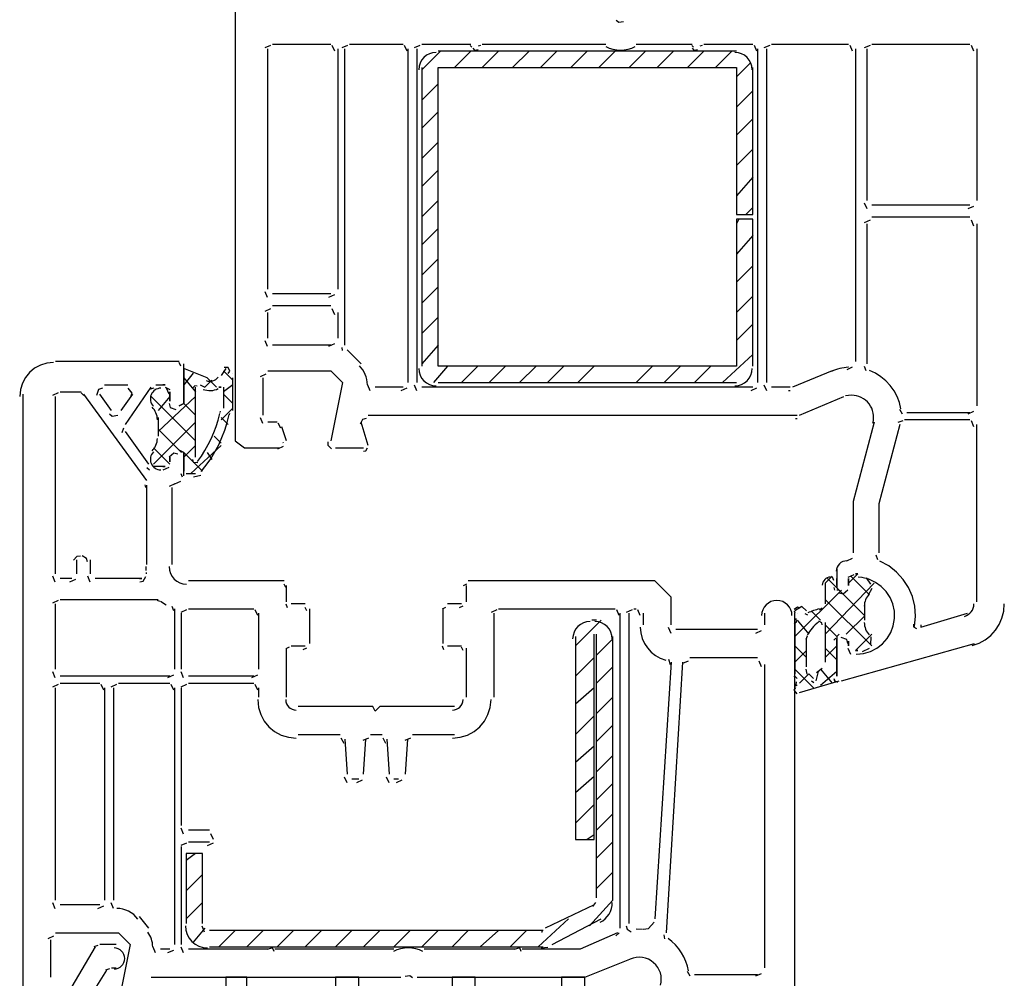
# Model space of a CAD drawing. Units: metres. Extents: x -18.25 to -16.15, y -32.5 to -29.53.
# Drawn here: x -17.76 to -17.68, y -31.45 to -31.36 of the extents above; entities that cross this region are included whole.
import ezdxf

# ---------------------------------------------------------------- set-up
doc = ezdxf.new("R2010")
doc.units = ezdxf.units.M
doc.layers.add('2_1_Okno_nadpraží', color=7, linetype='Continuous', lineweight=25)

msp = doc.modelspace()

# ---------------------------------------------------------------- linework, layer by layer
at = {"layer": '2_1_Okno_nadpraží', "color": 212, "linetype": 'Continuous', "lineweight": 25, "true_color": 0xc600c6}
for p, q in [((-17.742018, -31.364523), (-17.742547, -31.36476)), ((-17.742274, -31.386648), (-17.742274, -31.364847)), ((-17.741851, -31.364423), (-17.736559, -31.364423)), ((-17.736197, -31.365052), (-17.736434, -31.364523)), ((-17.735924, -31.364847), (-17.735924, -31.386648)), ((-17.735033, -31.364523), (-17.735562, -31.36476)), ((-17.735289, -31.391727), (-17.735289, -31.364847)), ((-17.734866, -31.364423), (-17.729998, -31.364423)), ((-17.729635, -31.365052), (-17.729872, -31.364523)), ((-17.729575, -31.364847), (-17.729575, -31.395114)), ((-17.728471, -31.364523), (-17.729, -31.36476)), ((-17.728728, -31.395114), (-17.728728, -31.364847)), ((-17.728305, -31.364423), (-17.72386, -31.364423)), ((-17.723751, -31.364682), (-17.723913, -31.364523)), ((-17.722968, -31.364523), (-17.723186, -31.364584)), ((-17.722802, -31.364423), (-17.711584, -31.364423)), ((-17.708832, -31.364423), (-17.703752, -31.364423)), ((-17.703643, -31.364682), (-17.703804, -31.364523)), ((-17.70286, -31.364523), (-17.703078, -31.364584)), ((-17.702694, -31.364423), (-17.698249, -31.364423)), ((-17.697885, -31.365052), (-17.698122, -31.364523)), ((-17.697826, -31.364847), (-17.697826, -31.395114)), ((-17.696721, -31.364523), (-17.69725, -31.36476)), ((-17.696979, -31.395114), (-17.696979, -31.364847)), ((-17.696556, -31.364423), (-17.689571, -31.364423)), ((-17.689207, -31.365052), (-17.689444, -31.364523)), ((-17.688936, -31.364847), (-17.688936, -31.393209)), ((-17.68762, -31.364523), (-17.688149, -31.36476)), ((-17.687878, -31.378605), (-17.687878, -31.364847)), ((-17.687455, -31.364423), (-17.678565, -31.364423)), ((-17.6782, -31.365052), (-17.678437, -31.364523)), ((-17.67793, -31.364847), (-17.67793, -31.378605)), ((-17.726611, -31.365058), (-17.728305, -31.366752)), ((-17.699731, -31.365058), (-17.726823, -31.365058)), ((-17.72386, -31.365058), (-17.725341, -31.36654)), ((-17.72132, -31.365058), (-17.722802, -31.36654)), ((-17.718568, -31.365058), (-17.72005, -31.36654)), ((-17.716028, -31.365058), (-17.71751, -31.36654)), ((-17.713277, -31.365058), (-17.714759, -31.36654)), ((-17.710737, -31.365058), (-17.712219, -31.36654)), ((-17.707985, -31.365058), (-17.709467, -31.36654)), ((-17.705446, -31.365058), (-17.706927, -31.36654)), ((-17.702694, -31.365058), (-17.704176, -31.36654)), ((-17.700154, -31.365058), (-17.701636, -31.36654)), ((-17.728305, -31.36654), (-17.728305, -31.393632)), ((-17.698461, -31.366117), (-17.699731, -31.367387)), ((-17.698249, -31.379874), (-17.698249, -31.36654)), ((-17.726823, -31.368022), (-17.728305, -31.369503)), ((-17.698249, -31.368657), (-17.699731, -31.370138)), ((-17.726823, -31.370562), (-17.728305, -31.372043)), ((-17.698249, -31.371196), (-17.699731, -31.372678)), ((-17.726823, -31.373313), (-17.728305, -31.374795)), ((-17.698249, -31.373948), (-17.699731, -31.37543)), ((-17.726823, -31.375853), (-17.728305, -31.377335)), ((-17.698249, -31.376488), (-17.699731, -31.378181)), ((-17.726823, -31.378605), (-17.728305, -31.380086)), ((-17.698249, -31.37924), (-17.698884, -31.379874)), ((-17.688149, -31.378811), (-17.687912, -31.37934)), ((-17.678565, -31.379028), (-17.687455, -31.379028)), ((-17.678729, -31.37934), (-17.6782, -31.379103)), ((-17.687455, -31.380086), (-17.678565, -31.380086)), ((-17.699519, -31.380298), (-17.699731, -31.380721)), ((-17.68762, -31.380398), (-17.688149, -31.380635)), ((-17.687878, -31.393421), (-17.687878, -31.380721)), ((-17.6782, -31.380927), (-17.678437, -31.380398)), ((-17.67793, -31.380721), (-17.67793, -31.39723)), ((-17.726823, -31.381144), (-17.728305, -31.382626)), ((-17.698249, -31.381779), (-17.699731, -31.383473)), ((-17.726823, -31.383896), (-17.728305, -31.385378)), ((-17.698249, -31.384531), (-17.699731, -31.386013)), ((-17.726823, -31.386436), (-17.728305, -31.387918)), ((-17.742547, -31.386854), (-17.74231, -31.387383)), ((-17.736559, -31.387071), (-17.741851, -31.387071)), ((-17.736726, -31.387383), (-17.736197, -31.387146)), ((-17.698249, -31.387283), (-17.699731, -31.388764)), ((-17.741851, -31.388129), (-17.736559, -31.388129)), ((-17.742018, -31.388441), (-17.742547, -31.388678)), ((-17.742274, -31.391092), (-17.742274, -31.388764)), ((-17.736197, -31.388971), (-17.736434, -31.388441)), ((-17.735924, -31.388764), (-17.735924, -31.391092)), ((-17.726823, -31.389187), (-17.728305, -31.390669)), ((-17.698249, -31.389822), (-17.699731, -31.391304)), ((-17.742547, -31.391299), (-17.74231, -31.391828)), ((-17.736559, -31.391727), (-17.741851, -31.391727)), ((-17.736726, -31.391828), (-17.736197, -31.391591)), ((-17.726823, -31.391727), (-17.728305, -31.393421)), ((-17.735562, -31.391934), (-17.735506, -31.392209)), ((-17.733808, -31.393421), (-17.735078, -31.392151)), ((-17.698249, -31.392574), (-17.701001, -31.395114)), ((-17.750317, -31.393209), (-17.761535, -31.393209)), ((-17.750167, -31.393627), (-17.750309, -31.39331)), ((-17.749047, -31.394267), (-17.749894, -31.395326)), ((-17.746084, -31.393844), (-17.746507, -31.394479)), ((-17.746296, -31.394056), (-17.745449, -31.394902)), ((-17.745449, -31.394267), (-17.745449, -31.394267)), ((-17.742441, -31.394368), (-17.74297, -31.394605)), ((-17.725976, -31.393632), (-17.727246, -31.395114)), ((-17.723225, -31.393632), (-17.724706, -31.395114)), ((-17.720685, -31.393632), (-17.722167, -31.395114)), ((-17.717933, -31.393632), (-17.719415, -31.395114)), ((-17.715394, -31.393632), (-17.716875, -31.395114)), ((-17.712642, -31.393632), (-17.714124, -31.395114)), ((-17.70735, -31.393632), (-17.708832, -31.395114)), ((-17.704811, -31.393632), (-17.706292, -31.395114)), ((-17.702059, -31.393632), (-17.703541, -31.395114)), ((-17.691053, -31.394056), (-17.694651, -31.395537)), ((-17.689704, -31.393944), (-17.689207, -31.393696)), ((-17.688149, -31.393627), (-17.688014, -31.394042)), ((-17.75709, -31.395326), (-17.754974, -31.395326)), ((-17.752434, -31.395326), (-17.751587, -31.395326)), ((-17.751587, -31.395326), (-17.751799, -31.395326)), ((-17.749894, -31.394691), (-17.748836, -31.395961)), ((-17.748412, -31.395326), (-17.747989, -31.395537)), ((-17.747354, -31.394902), (-17.747989, -31.395537)), ((-17.747777, -31.394691), (-17.746931, -31.395537)), ((-17.745449, -31.395326), (-17.746296, -31.395961)), ((-17.745661, -31.394691), (-17.745661, -31.394691)), ((-17.745449, -31.397654), (-17.745449, -31.394691)), ((-17.742697, -31.398077), (-17.742697, -31.394691)), ((-17.733234, -31.395321), (-17.732997, -31.39585)), ((-17.729, -31.395321), (-17.728764, -31.39585)), ((-17.726823, -31.395114), (-17.699731, -31.395114)), ((-17.69725, -31.395321), (-17.697013, -31.39585)), ((-17.76128, -31.396062), (-17.761809, -31.396298)), ((-17.761112, -31.395961), (-17.759207, -31.395961)), ((-17.758941, -31.396287), (-17.759202, -31.396062)), ((-17.758995, -31.396172), (-17.75328, -31.404004)), ((-17.756455, -31.397654), (-17.757514, -31.396172)), ((-17.75455, -31.396172), (-17.755609, -31.397654)), ((-17.755185, -31.398924), (-17.752857, -31.395537)), ((-17.752601, -31.395638), (-17.752936, -31.395722)), ((-17.751587, -31.395537), (-17.751164, -31.395749)), ((-17.751225, -31.396167), (-17.751462, -31.395638)), ((-17.751225, -31.396167), (-17.751462, -31.395638)), ((-17.751164, -31.395961), (-17.751164, -31.396807)), ((-17.751164, -31.396807), (-17.751164, -31.395961)), ((-17.748836, -31.401887), (-17.748836, -31.395537)), ((-17.746507, -31.395537), (-17.746507, -31.395537)), ((-17.746296, -31.395537), (-17.746296, -31.397442)), ((-17.746296, -31.396172), (-17.745449, -31.397019)), ((-17.729998, -31.395537), (-17.732538, -31.395537)), ((-17.730165, -31.39585), (-17.729635, -31.395613)), ((-17.698249, -31.395537), (-17.728305, -31.395537)), ((-17.698415, -31.39585), (-17.697885, -31.395613)), ((-17.694863, -31.395537), (-17.696556, -31.395537)), ((-17.695028, -31.39585), (-17.694883, -31.395835)), ((-17.689313, -31.396273), (-17.689863, -31.39633)), ((-17.761535, -31.41247), (-17.761535, -31.396384)), ((-17.752857, -31.396384), (-17.748836, -31.400405)), ((-17.751164, -31.396384), (-17.752222, -31.397654)), ((-17.748836, -31.396384), (-17.752222, -31.399559)), ((-17.749894, -31.397019), (-17.748836, -31.398077)), ((-17.694016, -31.398077), (-17.689994, -31.396384)), ((-17.746591, -31.397856), (-17.746569, -31.397719)), ((-17.745449, -31.397442), (-17.746507, -31.3985)), ((-17.745743, -31.39806), (-17.745722, -31.397927)), ((-17.733173, -31.398077), (-17.694228, -31.398077)), ((-17.684966, -31.397527), (-17.684702, -31.397967)), ((-17.678565, -31.397865), (-17.68428, -31.397865)), ((-17.678729, -31.397967), (-17.6782, -31.39773)), ((-17.748836, -31.398712), (-17.752645, -31.402522)), ((-17.752222, -31.398289), (-17.752222, -31.399982)), ((-17.746507, -31.398289), (-17.745872, -31.398924)), ((-17.74297, -31.398284), (-17.742733, -31.398813)), ((-17.741427, -31.398712), (-17.742274, -31.398712)), ((-17.741073, -31.39925), (-17.741338, -31.398813)), ((-17.733173, -31.400829), (-17.733808, -31.398712)), ((-17.694393, -31.39839), (-17.694248, -31.398375)), ((-17.684656, -31.398601), (-17.685105, -31.398762)), ((-17.678565, -31.3985), (-17.684491, -31.3985)), ((-17.6782, -31.399131), (-17.678437, -31.398601)), ((-17.67793, -31.41501), (-17.67793, -31.398924)), ((-17.755363, -31.39925), (-17.755491, -31.399675)), ((-17.753069, -31.402522), (-17.755185, -31.399559)), ((-17.752222, -31.399347), (-17.750105, -31.401464)), ((-17.740581, -31.400405), (-17.741004, -31.399135)), ((-17.747142, -31.399982), (-17.746507, -31.400617)), ((-17.740854, -31.400612), (-17.740856, -31.400551)), ((-17.752645, -31.40104), (-17.751164, -31.402522)), ((-17.748836, -31.400829), (-17.749894, -31.401887)), ((-17.749894, -31.401464), (-17.748201, -31.403157)), ((-17.746507, -31.400829), (-17.749259, -31.403369)), ((-17.747777, -31.401464), (-17.747354, -31.402099)), ((-17.741348, -31.40114), (-17.740854, -31.400891)), ((-17.736136, -31.40104), (-17.733596, -31.40104)), ((-17.751164, -31.401887), (-17.751164, -31.40231)), ((-17.751164, -31.40231), (-17.751164, -31.401887)), ((-17.753246, -31.402821), (-17.752986, -31.403046)), ((-17.751587, -31.402734), (-17.752645, -31.402734)), ((-17.751799, -31.402734), (-17.751587, -31.402734)), ((-17.751755, -31.403046), (-17.751225, -31.40281)), ((-17.751755, -31.403046), (-17.751225, -31.40281)), ((-17.750167, -31.403364), (-17.750025, -31.403682)), ((-17.749682, -31.403369), (-17.748836, -31.403369)), ((-17.750696, -31.404316), (-17.751225, -31.404553)), ((-17.750696, -31.404316), (-17.750167, -31.40408)), ((-17.749003, -31.403682), (-17.748331, -31.403529)), ((-17.753342, -31.404634), (-17.753375, -31.404419)), ((-17.75328, -31.404427), (-17.75328, -31.411623)), ((-17.750952, -31.411623), (-17.750952, -31.404639)), ((-17.75963, -31.4112), (-17.75963, -31.41247)), ((-17.75836, -31.41247), (-17.75836, -31.4112)), ((-17.689736, -31.411301), (-17.689207, -31.411065)), ((-17.68709, -31.410772), (-17.686965, -31.411174)), ((-17.753342, -31.411831), (-17.75333, -31.412188)), ((-17.753305, -31.412366), (-17.753289, -31.412473)), ((-17.761809, -31.412677), (-17.761572, -31.413206)), ((-17.760053, -31.412893), (-17.761112, -31.412893)), ((-17.760221, -31.413206), (-17.759692, -31.41297)), ((-17.758634, -31.412677), (-17.758397, -31.413206)), ((-17.753704, -31.412893), (-17.757937, -31.412893)), ((-17.753915, -31.412893), (-17.753915, -31.412893)), ((-17.740793, -31.413105), (-17.749471, -31.413105)), ((-17.691053, -31.412682), (-17.691688, -31.413317)), ((-17.691476, -31.412893), (-17.690629, -31.41374)), ((-17.691053, -31.412682), (-17.691053, -31.412682)), ((-17.6909, -31.413101), (-17.691042, -31.412783)), ((-17.690629, -31.413528), (-17.690629, -31.412893)), ((-17.689101, -31.412572), (-17.68963, -31.412809)), ((-17.689101, -31.412572), (-17.68963, -31.412809)), ((-17.688725, -31.41247), (-17.689571, -31.413317)), ((-17.689571, -31.413528), (-17.689571, -31.412893)), ((-17.689571, -31.412893), (-17.689571, -31.413528)), ((-17.68936, -31.412682), (-17.687666, -31.414375)), ((-17.688936, -31.41247), (-17.688725, -31.41247)), ((-17.688725, -31.41247), (-17.688936, -31.41247)), ((-17.688379, -31.412821), (-17.688719, -31.412783)), ((-17.688331, -31.412828), (-17.688702, -31.412783)), ((-17.687562, -31.413435), (-17.687964, -31.412852)), ((-17.740642, -31.413736), (-17.740784, -31.413418)), ((-17.740581, -31.41501), (-17.740581, -31.413528)), ((-17.724238, -31.413418), (-17.724555, -31.41356)), ((-17.724283, -31.413528), (-17.724283, -31.41501)), ((-17.690206, -31.413952), (-17.694439, -31.418185)), ((-17.687243, -31.413317), (-17.691688, -31.417973)), ((-17.691688, -31.413317), (-17.691688, -31.415221)), ((-17.6909, -31.413736), (-17.69084, -31.413954)), ((-17.690418, -31.413952), (-17.690629, -31.413952)), ((-17.690418, -31.413952), (-17.68809, -31.41628)), ((-17.68778, -31.414397), (-17.68745, -31.413771)), ((-17.76128, -31.4149), (-17.761809, -31.415137)), ((-17.761112, -31.414798), (-17.752222, -31.414798)), ((-17.752072, -31.415006), (-17.752275, -31.4149)), ((-17.751987, -31.414963), (-17.751482, -31.415298)), ((-17.691688, -31.414798), (-17.687455, -31.419031)), ((-17.761535, -31.421148), (-17.761535, -31.415221)), ((-17.750802, -31.415852), (-17.750927, -31.415451)), ((-17.75074, -31.415645), (-17.75074, -31.421148)), ((-17.749638, -31.415746), (-17.750167, -31.415983)), ((-17.749471, -31.415645), (-17.743544, -31.415645)), ((-17.743182, -31.416276), (-17.743419, -31.415746)), ((-17.740642, -31.415217), (-17.7405, -31.415535)), ((-17.738888, -31.415221), (-17.740158, -31.415221)), ((-17.738737, -31.415852), (-17.738879, -31.415535)), ((-17.738464, -31.41882), (-17.738464, -31.415645)), ((-17.726143, -31.415535), (-17.72646, -31.415677)), ((-17.7264, -31.415645), (-17.7264, -31.41882)), ((-17.724706, -31.415221), (-17.725976, -31.415221)), ((-17.724873, -31.415535), (-17.724555, -31.415393)), ((-17.721486, -31.415746), (-17.722015, -31.415983)), ((-17.72132, -31.415645), (-17.710737, -31.415645)), ((-17.710374, -31.416276), (-17.710611, -31.415746)), ((-17.70921, -31.415746), (-17.709739, -31.415983)), ((-17.709044, -31.415645), (-17.708832, -31.415645)), ((-17.708469, -31.416276), (-17.708706, -31.415746)), ((-17.694499, -31.415852), (-17.694457, -31.416035)), ((-17.693804, -31.415433), (-17.694439, -31.415856)), ((-17.693381, -31.415856), (-17.693804, -31.415433)), ((-17.692958, -31.415856), (-17.692111, -31.416703)), ((-17.692205, -31.415738), (-17.691959, -31.415577)), ((-17.68809, -31.416703), (-17.68809, -31.415221)), ((-17.750105, -31.421148), (-17.750105, -31.416068)), ((-17.743121, -31.416068), (-17.743121, -31.421148)), ((-17.721743, -31.423688), (-17.721743, -31.416068)), ((-17.712007, -31.416703), (-17.714335, -31.419031)), ((-17.71243, -31.416703), (-17.712854, -31.416703)), ((-17.710314, -31.416068), (-17.710314, -31.444642)), ((-17.709467, -31.444219), (-17.709467, -31.416068)), ((-17.708197, -31.416068), (-17.708197, -31.417126)), ((-17.697191, -31.416068), (-17.697191, -31.417126)), ((-17.694439, -31.466019), (-17.694439, -31.416068)), ((-17.694228, -31.416068), (-17.694228, -31.416068)), ((-17.694228, -31.416703), (-17.693169, -31.417973)), ((-17.693539, -31.416096), (-17.693313, -31.416192)), ((-17.68809, -31.41628), (-17.689783, -31.417973)), ((-17.68301, -31.417338), (-17.678777, -31.416068)), ((-17.705929, -31.417334), (-17.705692, -31.417863)), ((-17.697826, -31.41755), (-17.705234, -31.41755)), ((-17.697991, -31.417863), (-17.697462, -31.417626)), ((-17.69434, -31.416848), (-17.694499, -31.417009)), ((-17.694439, -31.416915), (-17.694439, -31.421571)), ((-17.691688, -31.416915), (-17.691688, -31.420513)), ((-17.691688, -31.417126), (-17.690629, -31.418185)), ((-17.710949, -31.418396), (-17.71243, -31.419878)), ((-17.710949, -31.442102), (-17.710949, -31.418185)), ((-17.693319, -31.418139), (-17.69344, -31.418441)), ((-17.693381, -31.420936), (-17.693381, -31.418396)), ((-17.693381, -31.418396), (-17.693381, -31.418396)), ((-17.693381, -31.418608), (-17.693381, -31.418608)), ((-17.693381, -31.418608), (-17.693381, -31.418608)), ((-17.690741, -31.418329), (-17.6909, -31.418491)), ((-17.690629, -31.418185), (-17.690418, -31.417973)), ((-17.690629, -31.421783), (-17.690629, -31.418396)), ((-17.689571, -31.419031), (-17.689571, -31.418608)), ((-17.689571, -31.418608), (-17.689571, -31.419031)), ((-17.687455, -31.417973), (-17.688936, -31.419455)), ((-17.687562, -31.418905), (-17.687534, -31.418198)), ((-17.740325, -31.419133), (-17.740642, -31.419275)), ((-17.740581, -31.423688), (-17.740581, -31.419243)), ((-17.740158, -31.419031), (-17.738888, -31.419031)), ((-17.739055, -31.419345), (-17.738737, -31.419203)), ((-17.72646, -31.419027), (-17.726318, -31.419345)), ((-17.725976, -31.419031), (-17.724706, -31.419031)), ((-17.724555, -31.419451), (-17.724698, -31.419133)), ((-17.724283, -31.419243), (-17.724283, -31.423688)), ((-17.694439, -31.419031), (-17.693381, -31.42009)), ((-17.693381, -31.419455), (-17.694439, -31.420513)), ((-17.690629, -31.419031), (-17.691688, -31.42009)), ((-17.691688, -31.419243), (-17.690629, -31.420301)), ((-17.690206, -31.422206), (-17.678142, -31.41882)), ((-17.68963, -31.419239), (-17.689393, -31.419768)), ((-17.68963, -31.419239), (-17.689393, -31.419768)), ((-17.688725, -31.419455), (-17.688936, -31.419455)), ((-17.688936, -31.419455), (-17.688725, -31.419455)), ((-17.688314, -31.419544), (-17.687674, -31.419241)), ((-17.712642, -31.42009), (-17.714335, -31.421783)), ((-17.705718, -31.420754), (-17.705868, -31.420272)), ((-17.70413, -31.420403), (-17.70464, -31.42062)), ((-17.703964, -31.42009), (-17.697826, -31.42009)), ((-17.697462, -31.420932), (-17.697699, -31.420403)), ((-17.688889, -31.419768), (-17.688515, -31.419753)), ((-17.710949, -31.420936), (-17.71243, -31.422418)), ((-17.705657, -31.420513), (-17.707139, -31.443795)), ((-17.706081, -31.445065), (-17.704599, -31.420513)), ((-17.697191, -31.420725), (-17.697191, -31.44824)), ((-17.694439, -31.421148), (-17.692746, -31.422841)), ((-17.69344, -31.421144), (-17.693361, -31.421585)), ((-17.69249, -31.421431), (-17.691959, -31.421049)), ((-17.692111, -31.421148), (-17.691053, -31.422418)), ((-17.761809, -31.421356), (-17.761572, -31.421885)), ((-17.751164, -31.421783), (-17.761112, -31.421783)), ((-17.751331, -31.421885), (-17.750802, -31.421648)), ((-17.750167, -31.421356), (-17.74993, -31.421885)), ((-17.743544, -31.421783), (-17.749471, -31.421783)), ((-17.743711, -31.421885), (-17.743182, -31.421648)), ((-17.694499, -31.421779), (-17.694472, -31.421926)), ((-17.694439, -31.421783), (-17.694228, -31.421995)), ((-17.693169, -31.421571), (-17.694016, -31.422418)), ((-17.692746, -31.421995), (-17.693169, -31.421571)), ((-17.692943, -31.422195), (-17.692731, -31.422331)), ((-17.692323, -31.42136), (-17.692534, -31.422206)), ((-17.690629, -31.42136), (-17.692111, -31.422629)), ((-17.6909, -31.421988), (-17.690802, -31.422264)), ((-17.76128, -31.42252), (-17.761809, -31.422757)), ((-17.761535, -31.442102), (-17.761535, -31.422841)), ((-17.761112, -31.422418), (-17.757514, -31.422418)), ((-17.757152, -31.423049), (-17.757389, -31.42252)), ((-17.75709, -31.422841), (-17.75709, -31.442102)), ((-17.755988, -31.42252), (-17.756517, -31.422757)), ((-17.756244, -31.442102), (-17.756244, -31.422841)), ((-17.75582, -31.422418), (-17.751164, -31.422418)), ((-17.750802, -31.423049), (-17.751039, -31.42252)), ((-17.75074, -31.422841), (-17.75074, -31.446124)), ((-17.749638, -31.42252), (-17.750167, -31.422757)), ((-17.750105, -31.435329), (-17.750105, -31.422841)), ((-17.749471, -31.422418), (-17.743544, -31.422418)), ((-17.743182, -31.423049), (-17.743419, -31.42252)), ((-17.743121, -31.422841), (-17.743121, -31.423688)), ((-17.712642, -31.422841), (-17.714335, -31.424323)), ((-17.694228, -31.422629), (-17.694439, -31.422629)), ((-17.694016, -31.423264), (-17.690418, -31.422206)), ((-17.710949, -31.423688), (-17.71243, -31.425169)), ((-17.712642, -31.425381), (-17.714335, -31.427074)), ((-17.710949, -31.426228), (-17.71243, -31.427709)), ((-17.739523, -31.427074), (-17.735713, -31.427074)), ((-17.735351, -31.42789), (-17.735598, -31.427388)), ((-17.735289, -31.427498), (-17.735078, -31.430673)), ((-17.733128, -31.427388), (-17.733642, -31.427609)), ((-17.733596, -31.430673), (-17.733384, -31.427498)), ((-17.732961, -31.427074), (-17.731903, -31.427074)), ((-17.731541, -31.42789), (-17.731788, -31.427388)), ((-17.73148, -31.427498), (-17.731268, -31.430673)), ((-17.729318, -31.427388), (-17.729832, -31.427609)), ((-17.729786, -31.430673), (-17.729575, -31.427498)), ((-17.729151, -31.427074), (-17.725341, -31.427074)), ((-17.712642, -31.428133), (-17.714335, -31.429614)), ((-17.710949, -31.428979), (-17.71243, -31.430461)), ((-17.73535, -31.430908), (-17.735103, -31.43141)), ((-17.734654, -31.431096), (-17.734019, -31.431096)), ((-17.73154, -31.430908), (-17.731293, -31.43141)), ((-17.730845, -31.431096), (-17.730421, -31.431096)), ((-17.712642, -31.430884), (-17.714335, -31.432366)), ((-17.734186, -31.43141), (-17.733672, -31.43119)), ((-17.730588, -31.43141), (-17.730074, -31.43119)), ((-17.710949, -31.431519), (-17.71243, -31.433001)), ((-17.712642, -31.433424), (-17.714335, -31.435117)), ((-17.710949, -31.434271), (-17.71243, -31.435752)), ((-17.750167, -31.435537), (-17.74993, -31.436066)), ((-17.747566, -31.435752), (-17.749471, -31.435752)), ((-17.747204, -31.436596), (-17.747441, -31.436066)), ((-17.712642, -31.436176), (-17.713277, -31.436599)), ((-17.749638, -31.436913), (-17.750167, -31.43715)), ((-17.750105, -31.446124), (-17.750105, -31.437234)), ((-17.749471, -31.436811), (-17.747566, -31.436811)), ((-17.747733, -31.437125), (-17.747204, -31.436888)), ((-17.710949, -31.436811), (-17.71243, -31.438292)), ((-17.748836, -31.437869), (-17.749682, -31.438504)), ((-17.748201, -31.439774), (-17.749682, -31.441255)), ((-17.710949, -31.439562), (-17.71243, -31.441044)), ((-17.761809, -31.442311), (-17.761572, -31.44284)), ((-17.757514, -31.442525), (-17.761112, -31.442525)), ((-17.757681, -31.44284), (-17.757152, -31.442603)), ((-17.756517, -31.442311), (-17.756283, -31.442837)), ((-17.748201, -31.442314), (-17.749682, -31.443795)), ((-17.712642, -31.442525), (-17.717087, -31.444642)), ((-17.710949, -31.442102), (-17.713065, -31.44443)), ((-17.712769, -31.442678), (-17.71249, -31.442324)), ((-17.753069, -31.444642), (-17.753915, -31.443584)), ((-17.748262, -31.444428), (-17.748025, -31.444957)), ((-17.71497, -31.443795), (-17.717722, -31.446335)), ((-17.716452, -31.446124), (-17.712007, -31.443795)), ((-17.761703, -31.44538), (-17.762232, -31.445617)), ((-17.747989, -31.444642), (-17.749047, -31.445912)), ((-17.717298, -31.444854), (-17.747566, -31.444854)), ((-17.745237, -31.444854), (-17.746719, -31.446335)), ((-17.742697, -31.444854), (-17.744179, -31.446335)), ((-17.739946, -31.444854), (-17.741427, -31.446335)), ((-17.737406, -31.444854), (-17.738888, -31.446335)), ((-17.734654, -31.444854), (-17.736136, -31.446335)), ((-17.732115, -31.444854), (-17.733596, -31.446335)), ((-17.729363, -31.444854), (-17.730845, -31.446335)), ((-17.726823, -31.444854), (-17.728305, -31.446335)), ((-17.724072, -31.444854), (-17.725553, -31.446335)), ((-17.72132, -31.444854), (-17.723013, -31.446335)), ((-17.71878, -31.444854), (-17.720262, -31.446335)), ((-17.717465, -31.444957), (-17.717301, -31.444938)), ((-17.710691, -31.445336), (-17.710374, -31.445061)), ((-17.708273, -31.444755), (-17.708839, -31.444744)), ((-17.706351, -31.445241), (-17.706278, -31.445601)), ((-17.761958, -31.449087), (-17.761958, -31.4457)), ((-17.757681, -31.446227), (-17.758045, -31.446327)), ((-17.756032, -31.446124), (-17.757514, -31.446124)), ((-17.752707, -31.446332), (-17.75247, -31.446862)), ((-17.751164, -31.446547), (-17.75201, -31.446547)), ((-17.751331, -31.446862), (-17.750802, -31.446625)), ((-17.750167, -31.446332), (-17.74993, -31.446862)), ((-17.742274, -31.446547), (-17.749471, -31.446547)), ((-17.747566, -31.446335), (-17.717298, -31.446335)), ((-17.730845, -31.446547), (-17.741639, -31.446547)), ((-17.719838, -31.446547), (-17.728093, -31.446547)), ((-17.717465, -31.446438), (-17.716845, -31.446366)), ((-17.757937, -31.450145), (-17.756879, -31.448452)), ((-17.756623, -31.448343), (-17.756987, -31.448444)), ((-17.756455, -31.44824), (-17.756032, -31.44824)), ((-17.704228, -31.448539), (-17.703964, -31.448978)), ((-17.697826, -31.448875), (-17.703541, -31.448875)), ((-17.697991, -31.448978), (-17.697462, -31.448741)), ((-17.752857, -31.449087), (-17.73021, -31.449087))]:
    msp.add_line(p, q, dxfattribs=at)
for points in [[(-17.745237, -31.343199), (-17.745237, -31.400405), (-17.744391, -31.40104), (-17.743967, -31.40104), (-17.741216, -31.40104)], [(-17.710646, -31.362248), (-17.71041, -31.362406), (-17.709989, -31.362349)], [(-17.723666, -31.364788), (-17.723505, -31.364947), (-17.723173, -31.364886)], [(-17.711606, -31.36464), (-17.711283, -31.364774), (-17.71095, -31.36487), (-17.710611, -31.364927), (-17.710268, -31.364946), (-17.709925, -31.364927), (-17.709586, -31.36487), (-17.709253, -31.364774), (-17.70893, -31.36464)], [(-17.70377, -31.364788), (-17.703608, -31.364947), (-17.703276, -31.364886)], [(-17.72699, -31.365158), (-17.727309, -31.36519), (-17.727607, -31.365283), (-17.727877, -31.365429), (-17.728112, -31.365623), (-17.728306, -31.365858), (-17.728452, -31.366128), (-17.728545, -31.366426), (-17.728577, -31.366746)], [(-17.698309, -31.366746), (-17.698341, -31.366426), (-17.698433, -31.366128), (-17.69858, -31.365858), (-17.698774, -31.365623), (-17.699009, -31.365429), (-17.699278, -31.365283), (-17.699576, -31.36519), (-17.699896, -31.365158)], [(-17.698249, -31.393632), (-17.698249, -31.380298), (-17.699731, -31.380298), (-17.699731, -31.393632), (-17.726823, -31.393632), (-17.726823, -31.36654), (-17.699731, -31.36654), (-17.699731, -31.379874), (-17.698249, -31.379874)], [(-17.761703, -31.39331), (-17.762322, -31.393372), (-17.762898, -31.393551), (-17.763419, -31.393834), (-17.763873, -31.394209), (-17.764248, -31.394663), (-17.764531, -31.395184), (-17.76471, -31.395761), (-17.764772, -31.396379)], [(-17.750317, -31.39723), (-17.749894, -31.397019), (-17.749894, -31.393421)], [(-17.733234, -31.395321), (-17.733246, -31.39508), (-17.733281, -31.394844), (-17.733339, -31.394613), (-17.733419, -31.394389), (-17.733521, -31.394175), (-17.733643, -31.39397), (-17.733785, -31.393778), (-17.733947, -31.3936)], [(-17.747777, -31.394691), (-17.749894, -31.393844), (-17.749894, -31.397019), (-17.750317, -31.39723)], [(-17.745849, -31.394305), (-17.745703, -31.394105), (-17.74585, -31.393767), (-17.746219, -31.39376)], [(-17.742274, -31.394056), (-17.736559, -31.394056), (-17.735501, -31.395114), (-17.736559, -31.400405)], [(-17.728577, -31.393839), (-17.728545, -31.394159), (-17.728452, -31.394457), (-17.728306, -31.394727), (-17.728112, -31.394961), (-17.727877, -31.395155), (-17.727607, -31.395302), (-17.727309, -31.395394), (-17.72699, -31.395426)], [(-17.699896, -31.395426), (-17.699576, -31.395394), (-17.699278, -31.395302), (-17.699009, -31.395155), (-17.698774, -31.394961), (-17.69858, -31.394727), (-17.698433, -31.394457), (-17.698341, -31.394159), (-17.698309, -31.393839)], [(-17.689586, -31.393741), (-17.689785, -31.393758), (-17.689984, -31.393783), (-17.690181, -31.393817), (-17.690376, -31.393859), (-17.690569, -31.39391), (-17.69076, -31.393969), (-17.690948, -31.394037), (-17.691133, -31.394113)], [(-17.684828, -31.39751), (-17.684968, -31.396932), (-17.685178, -31.396383), (-17.685455, -31.39587), (-17.685794, -31.395399), (-17.68619, -31.394974), (-17.686638, -31.394602), (-17.687135, -31.394288), (-17.687675, -31.394038)], [(-17.747847, -31.394946), (-17.747698, -31.394987), (-17.747547, -31.395003), (-17.747397, -31.394995), (-17.747251, -31.394964), (-17.747111, -31.39491), (-17.746981, -31.394835), (-17.746863, -31.39474), (-17.746761, -31.394624)], [(-17.764498, -31.396172), (-17.764498, -31.451415), (-17.763652, -31.45205)], [(-17.757258, -31.395638), (-17.757636, -31.395748), (-17.757805, -31.396309)], [(-17.754708, -31.396471), (-17.754581, -31.396098), (-17.754944, -31.395638)], [(-17.751966, -31.395638), (-17.752109, -31.395649), (-17.752247, -31.39568), (-17.752377, -31.395731), (-17.752497, -31.3958), (-17.752607, -31.395886), (-17.752703, -31.395987), (-17.752784, -31.396102), (-17.752848, -31.396231), (-17.752892, -31.396367), (-17.752915, -31.396506), (-17.752917, -31.396646), (-17.752899, -31.396784), (-17.752861, -31.396917), (-17.752804, -31.397045), (-17.752728, -31.397163), (-17.752633, -31.397271)], [(-17.748683, -31.395446), (-17.748889, -31.395425), (-17.749109, -31.395641)], [(-17.748137, -31.395741), (-17.747966, -31.395794), (-17.747792, -31.395829), (-17.747616, -31.395847), (-17.747439, -31.395848), (-17.747264, -31.395831), (-17.74709, -31.395797), (-17.74692, -31.395746), (-17.746755, -31.395678)], [(-17.746719, -31.395537), (-17.746698, -31.395537), (-17.746677, -31.395537), (-17.746655, -31.395537), (-17.746634, -31.395537), (-17.746613, -31.395537), (-17.746592, -31.395537), (-17.746571, -31.395537), (-17.74655, -31.395537), (-17.746528, -31.395537), (-17.746507, -31.395537)], [(-17.687371, -31.398804), (-17.687323, -31.398576), (-17.687303, -31.398347), (-17.687309, -31.398118), (-17.687341, -31.397892), (-17.687398, -31.397671), (-17.68748, -31.397457), (-17.687587, -31.397253), (-17.687717, -31.39706), (-17.68787, -31.396884), (-17.688039, -31.396728), (-17.688225, -31.396593), (-17.688423, -31.396481), (-17.688634, -31.396391), (-17.688853, -31.396326), (-17.68908, -31.396287), (-17.689313, -31.396273)], [(-17.751225, -31.397014), (-17.751125, -31.397378), (-17.750595, -31.397567)], [(-17.751225, -31.397014), (-17.751125, -31.397378), (-17.750595, -31.397567)], [(-17.756633, -31.397953), (-17.756372, -31.398178), (-17.755865, -31.398094)], [(-17.752284, -31.398496), (-17.752292, -31.398337), (-17.752315, -31.398181), (-17.752354, -31.398028), (-17.752408, -31.397881), (-17.752475, -31.397739), (-17.752557, -31.397605), (-17.752652, -31.397479), (-17.75276, -31.397362)], [(-17.748644, -31.402284), (-17.748289, -31.401793), (-17.747963, -31.401285), (-17.747665, -31.400761), (-17.747396, -31.400222), (-17.747157, -31.39967), (-17.746947, -31.399104), (-17.746769, -31.398528), (-17.746622, -31.397941)], [(-17.748301, -31.40321), (-17.747849, -31.402636), (-17.747435, -31.402038), (-17.747059, -31.401417), (-17.746721, -31.400774), (-17.746423, -31.400113), (-17.746165, -31.399434), (-17.745949, -31.398739), (-17.745775, -31.39803)], [(-17.73334, -31.39839), (-17.733659, -31.398466), (-17.733893, -31.398897)], [(-17.687243, -31.398712), (-17.689148, -31.405908), (-17.689148, -31.410565)], [(-17.684915, -31.398924), (-17.68682, -31.40612), (-17.68682, -31.410565)], [(-17.75276, -31.401323), (-17.752652, -31.401206), (-17.752557, -31.401079), (-17.752475, -31.400945), (-17.752408, -31.400804), (-17.752354, -31.400656), (-17.752315, -31.400504), (-17.752292, -31.400348), (-17.752284, -31.400189)], [(-17.736821, -31.400507), (-17.736816, -31.400812), (-17.73649, -31.40113)], [(-17.752633, -31.401414), (-17.752728, -31.401522), (-17.752804, -31.40164), (-17.752861, -31.401768), (-17.752899, -31.401901), (-17.752917, -31.402039), (-17.752915, -31.402179), (-17.752892, -31.402318), (-17.752848, -31.402454), (-17.752784, -31.402583), (-17.752703, -31.402698), (-17.752607, -31.402799), (-17.752497, -31.402885), (-17.752377, -31.402954), (-17.752247, -31.403004), (-17.752109, -31.403036), (-17.751966, -31.403046)], [(-17.750432, -31.401636), (-17.750797, -31.401541), (-17.751225, -31.401905)], [(-17.750432, -31.401636), (-17.750797, -31.401541), (-17.751225, -31.401905)], [(-17.749894, -31.40358), (-17.749894, -31.401464), (-17.750317, -31.401252)], [(-17.750317, -31.401252), (-17.749894, -31.401464), (-17.749894, -31.403157)], [(-17.733572, -31.401353), (-17.733371, -31.401317), (-17.733218, -31.401053)], [(-17.749109, -31.402094), (-17.749022, -31.402351), (-17.748622, -31.402395)], [(-17.759269, -31.410889), (-17.759586, -31.410897), (-17.759904, -31.411248)], [(-17.758634, -31.411407), (-17.758705, -31.411098), (-17.759113, -31.410857)], [(-17.689736, -31.411302), (-17.689928, -31.411321), (-17.690107, -31.411376), (-17.690269, -31.411464), (-17.69041, -31.411581), (-17.690526, -31.411722), (-17.690614, -31.411883), (-17.690669, -31.412062), (-17.690689, -31.412254)], [(-17.683583, -31.417259), (-17.683492, -31.416334), (-17.683559, -31.415427), (-17.683773, -31.414555), (-17.684127, -31.413736), (-17.68461, -31.412986), (-17.685215, -31.412322), (-17.685931, -31.411761), (-17.686749, -31.411321)], [(-17.751225, -31.411831), (-17.751193, -31.412151), (-17.751101, -31.412449), (-17.750954, -31.412718), (-17.75076, -31.412953), (-17.750525, -31.413147), (-17.750256, -31.413293), (-17.749958, -31.413386), (-17.749638, -31.413418)], [(-17.690629, -31.412047), (-17.690629, -31.41374), (-17.690418, -31.413952)], [(-17.753915, -31.412893), (-17.753845, -31.412893), (-17.753774, -31.412893), (-17.753704, -31.412893)], [(-17.753915, -31.412893), (-17.75388, -31.412893), (-17.753845, -31.412893), (-17.75381, -31.412893), (-17.753774, -31.412893), (-17.753739, -31.412893), (-17.753704, -31.412893)], [(-17.753871, -31.413206), (-17.753566, -31.413137), (-17.753323, -31.412738)], [(-17.705657, -31.417126), (-17.705657, -31.414586), (-17.707139, -31.413105), (-17.724072, -31.413105)], [(-17.691218, -31.412783), (-17.691367, -31.412798), (-17.691506, -31.412841), (-17.691632, -31.41291), (-17.691742, -31.413), (-17.691832, -31.41311), (-17.6919, -31.413236), (-17.691944, -31.413375), (-17.691959, -31.413524)], [(-17.688889, -31.419768), (-17.68822, -31.419704), (-17.687592, -31.419519), (-17.687019, -31.419225), (-17.686512, -31.418834), (-17.686085, -31.418357), (-17.68575, -31.417807), (-17.68552, -31.417194), (-17.685406, -31.416531), (-17.685421, -31.415859), (-17.68556, -31.415219), (-17.685811, -31.414626), (-17.686164, -31.414092), (-17.686608, -31.413631), (-17.687132, -31.413257), (-17.687726, -31.412982), (-17.688379, -31.412821)], [(-17.690424, -31.414194), (-17.690058, -31.414288), (-17.68963, -31.413925)], [(-17.690424, -31.414194), (-17.690058, -31.414288), (-17.68963, -31.413925)], [(-17.69471, -31.416276), (-17.694738, -31.415998), (-17.694818, -31.41574), (-17.694945, -31.415506), (-17.695113, -31.415303), (-17.695317, -31.415135), (-17.695551, -31.415008), (-17.695809, -31.414928), (-17.696086, -31.4149), (-17.696363, -31.414928), (-17.696622, -31.415008), (-17.696855, -31.415135), (-17.697059, -31.415303), (-17.697227, -31.415506), (-17.697354, -31.41574), (-17.697434, -31.415998), (-17.697462, -31.416276)], [(-17.687704, -31.414327), (-17.687805, -31.414443), (-17.687894, -31.414567), (-17.68797, -31.414698), (-17.688033, -31.414835), (-17.688083, -31.414978), (-17.688119, -31.415125), (-17.688141, -31.415276), (-17.688149, -31.415429)], [(-17.693977, -31.415609), (-17.694204, -31.415512), (-17.694499, -31.415729)], [(-17.692216, -31.415672), (-17.692351, -31.415705), (-17.692485, -31.415741), (-17.692617, -31.415781), (-17.692749, -31.415824), (-17.692879, -31.41587), (-17.693009, -31.41592), (-17.693137, -31.415973), (-17.693263, -31.41603)], [(-17.679063, -31.416342), (-17.67888, -31.416276), (-17.678714, -31.416183), (-17.678566, -31.416065), (-17.678441, -31.415926), (-17.678339, -31.415769), (-17.678263, -31.415596), (-17.678216, -31.415411), (-17.6782, -31.415217)], [(-17.678351, -31.419), (-17.677735, -31.418778), (-17.677175, -31.418464), (-17.67668, -31.418069), (-17.676258, -31.417601), (-17.675916, -31.417072), (-17.675661, -31.416492), (-17.675503, -31.41587), (-17.675449, -31.415217)], [(-17.71302, -31.416805), (-17.713339, -31.416837), (-17.713637, -31.41693), (-17.713907, -31.417076), (-17.714142, -31.41727), (-17.714336, -31.417505), (-17.714482, -31.417775), (-17.714575, -31.418073), (-17.714607, -31.418392)], [(-17.711009, -31.418392), (-17.711041, -31.418073), (-17.711133, -31.417775), (-17.71128, -31.417505), (-17.711474, -31.41727), (-17.711709, -31.417076), (-17.711978, -31.41693), (-17.712276, -31.416837), (-17.712596, -31.416805)], [(-17.694445, -31.416974), (-17.694297, -31.416829), (-17.694321, -31.416522)], [(-17.691959, -31.417122), (-17.692008, -31.416924), (-17.692281, -31.416789)], [(-17.708469, -31.417334), (-17.708425, -31.417849), (-17.7083, -31.418339), (-17.708098, -31.418796), (-17.707827, -31.419213), (-17.707492, -31.41958), (-17.7071, -31.41989), (-17.706657, -31.420134), (-17.706169, -31.420305)], [(-17.692306, -31.416856), (-17.692459, -31.416984), (-17.692607, -31.41712), (-17.692747, -31.417263), (-17.69288, -31.417412), (-17.693006, -31.417567), (-17.693124, -31.417728), (-17.693234, -31.417896), (-17.693337, -31.418068)], [(-17.688149, -31.416911), (-17.688141, -31.417064), (-17.688119, -31.417215), (-17.688083, -31.417362), (-17.688033, -31.417505), (-17.68797, -31.417642), (-17.687894, -31.417773), (-17.687805, -31.417897), (-17.687704, -31.418012)], [(-17.683698, -31.417064), (-17.683682, -31.417281), (-17.683409, -31.417457)], [(-17.68301, -31.417126), (-17.68301, -31.41714), (-17.68301, -31.417155), (-17.68301, -31.417169), (-17.68301, -31.417183), (-17.68301, -31.417197), (-17.68301, -31.417211), (-17.68301, -31.417225), (-17.68301, -31.417239), (-17.68301, -31.417253), (-17.68301, -31.417267), (-17.68301, -31.417282), (-17.68301, -31.417296), (-17.68301, -31.41731), (-17.68301, -31.417324), (-17.68301, -31.417338)], [(-17.714335, -31.418185), (-17.714335, -31.436599), (-17.712642, -31.436599), (-17.712642, -31.417973)], [(-17.71243, -31.44189), (-17.71243, -31.429932), (-17.71243, -31.417973)], [(-17.690418, -31.417973), (-17.690629, -31.418185), (-17.690629, -31.421783)], [(-17.68963, -31.418816), (-17.689731, -31.418452), (-17.69026, -31.418263)], [(-17.68963, -31.418816), (-17.689731, -31.418452), (-17.69026, -31.418263)], [(-17.6909, -31.421991), (-17.690854, -31.422182), (-17.690596, -31.422323)], [(-17.694384, -31.422805), (-17.694529, -31.423049), (-17.694275, -31.423384)], [(-17.69447, -31.422702), (-17.694316, -31.422579), (-17.694298, -31.422285)], [(-17.743182, -31.423896), (-17.743111, -31.4246), (-17.742907, -31.425255), (-17.742585, -31.425848), (-17.742159, -31.426365), (-17.741642, -31.426792), (-17.741049, -31.427114), (-17.740393, -31.427317), (-17.73969, -31.427388)], [(-17.740642, -31.423896), (-17.740623, -31.424088), (-17.740567, -31.424267), (-17.740479, -31.424428), (-17.740363, -31.424569), (-17.740222, -31.424686), (-17.74006, -31.424773), (-17.739882, -31.424829), (-17.73969, -31.424848)], [(-17.725508, -31.424848), (-17.725316, -31.424829), (-17.725137, -31.424773), (-17.724975, -31.424686), (-17.724834, -31.424569), (-17.724718, -31.424428), (-17.72463, -31.424267), (-17.724575, -31.424088), (-17.724555, -31.423896)], [(-17.725508, -31.427388), (-17.724804, -31.427317), (-17.724148, -31.427114), (-17.723555, -31.426792), (-17.723038, -31.426365), (-17.722612, -31.425848), (-17.72229, -31.425255), (-17.722086, -31.4246), (-17.722015, -31.423896)], [(-17.725341, -31.424534), (-17.732115, -31.424534), (-17.732538, -31.424958), (-17.732749, -31.424534), (-17.739523, -31.424534)], [(-17.748201, -31.444219), (-17.748201, -31.437869), (-17.749682, -31.437869), (-17.749682, -31.444219)], [(-17.71212, -31.444109), (-17.711877, -31.443965), (-17.711659, -31.443792), (-17.711469, -31.443591), (-17.711309, -31.443368), (-17.711181, -31.443125), (-17.711087, -31.442865), (-17.711029, -31.442593), (-17.711009, -31.442311)], [(-17.754041, -31.443814), (-17.754223, -31.443598), (-17.754427, -31.443407), (-17.75465, -31.443241), (-17.754889, -31.443102), (-17.755143, -31.442991), (-17.755409, -31.44291), (-17.755684, -31.442859), (-17.755965, -31.44284)], [(-17.749744, -31.444428), (-17.749703, -31.444833), (-17.749586, -31.44521), (-17.7494, -31.445552), (-17.749155, -31.445849), (-17.748857, -31.446095), (-17.748516, -31.44628), (-17.748138, -31.446398), (-17.747733, -31.446438)], [(-17.709739, -31.444428), (-17.709674, -31.444723), (-17.709296, -31.444971)], [(-17.708214, -31.444743), (-17.707713, -31.444675), (-17.707217, -31.444105)], [(-17.761535, -31.445065), (-17.75582, -31.445065), (-17.754762, -31.446124), (-17.75582, -31.451415)], [(-17.752707, -31.446332), (-17.752714, -31.446153), (-17.752736, -31.445975), (-17.752772, -31.445801), (-17.752821, -31.44563), (-17.752884, -31.445463), (-17.75296, -31.445302), (-17.75305, -31.445147), (-17.753152, -31.444999)], [(-17.710525, -31.445065), (-17.713912, -31.446547), (-17.719203, -31.446547)], [(-17.70409, -31.448522), (-17.704189, -31.448083), (-17.704329, -31.447658), (-17.704509, -31.447251), (-17.704728, -31.446864), (-17.704983, -31.446501), (-17.705273, -31.446164), (-17.705597, -31.445855), (-17.705952, -31.445577)], [(-17.757937, -31.446335), (-17.760053, -31.449933), (-17.759842, -31.451627)], [(-17.7562, -31.448343), (-17.756008, -31.448324), (-17.755829, -31.448268), (-17.755667, -31.44818), (-17.755526, -31.448064), (-17.75541, -31.447923), (-17.755322, -31.447761), (-17.755266, -31.447583), (-17.755247, -31.447391), (-17.755266, -31.447199), (-17.755322, -31.44702), (-17.75541, -31.446858), (-17.755526, -31.446717), (-17.755667, -31.446601), (-17.755829, -31.446513), (-17.756008, -31.446458), (-17.7562, -31.446438)], [(-17.7417, -31.446756), (-17.741843, -31.446438), (-17.742335, -31.44658)], [(-17.728192, -31.446745), (-17.728515, -31.446611), (-17.728848, -31.446515), (-17.729187, -31.446458), (-17.72953, -31.446438), (-17.729872, -31.446458), (-17.730212, -31.446515), (-17.730544, -31.446611), (-17.730867, -31.446745)], [(-17.719264, -31.446756), (-17.719406, -31.446438), (-17.719899, -31.44658)], [(-17.728728, -31.449087), (-17.713489, -31.449087), (-17.709255, -31.447394)], [(-17.706632, -31.449816), (-17.706578, -31.449535), (-17.706564, -31.449253), (-17.70659, -31.448974), (-17.706653, -31.448703), (-17.706753, -31.448443), (-17.706889, -31.448199), (-17.70706, -31.447974), (-17.707263, -31.447772), (-17.707493, -31.447601), (-17.707741, -31.447466), (-17.708003, -31.447368), (-17.708275, -31.447307), (-17.708553, -31.447285), (-17.708832, -31.447302), (-17.709109, -31.447357), (-17.709379, -31.447453)], [(-17.729152, -31.449137), (-17.729387, -31.448978), (-17.729808, -31.449036)]]:
    msp.add_lwpolyline(points, dxfattribs=at)
for points in [[(-17.678565, -31.379028), (-17.678565, -31.379028), (-17.678565, -31.379028), (-17.678565, -31.379028), (-17.678565, -31.379028), (-17.678565, -31.379028), (-17.678565, -31.379028), (-17.678565, -31.379028), (-17.678565, -31.379028), (-17.678565, -31.379028), (-17.678565, -31.379028), (-17.678565, -31.379028), (-17.678565, -31.379028), (-17.678565, -31.379028), (-17.678565, -31.379028), (-17.678565, -31.379028), (-17.678565, -31.379028), (-17.678565, -31.379028), (-17.678565, -31.379028), (-17.678565, -31.379028), (-17.678565, -31.379028), (-17.678565, -31.379028), (-17.678565, -31.379028), (-17.678565, -31.379028), (-17.678565, -31.379028), (-17.678565, -31.379028), (-17.678565, -31.379028), (-17.678565, -31.379028), (-17.678565, -31.379028), (-17.678565, -31.379028), (-17.678565, -31.379028), (-17.678565, -31.379028), (-17.678565, -31.379028), (-17.678565, -31.379028), (-17.678565, -31.379028), (-17.678565, -31.379028), (-17.678565, -31.379028), (-17.678565, -31.379028)], [(-17.689571, -31.393632), (-17.689571, -31.393632), (-17.689571, -31.393632), (-17.689571, -31.393632), (-17.689571, -31.393632), (-17.689571, -31.393632), (-17.689571, -31.393632), (-17.689571, -31.393632), (-17.689571, -31.393632), (-17.689571, -31.393632), (-17.689571, -31.393632), (-17.689571, -31.393632), (-17.689571, -31.393632), (-17.689571, -31.393632), (-17.689571, -31.393632), (-17.689571, -31.393632), (-17.689571, -31.393632), (-17.689571, -31.393632), (-17.689571, -31.393632), (-17.689571, -31.393632), (-17.689571, -31.393632), (-17.689571, -31.393632), (-17.689571, -31.393632), (-17.689571, -31.393632), (-17.689571, -31.393632), (-17.689571, -31.393632), (-17.689571, -31.393632), (-17.689571, -31.393632), (-17.689571, -31.393632), (-17.689571, -31.393632), (-17.689571, -31.393632), (-17.689571, -31.393632), (-17.689571, -31.393632), (-17.689571, -31.393632), (-17.689571, -31.393632), (-17.689571, -31.393632), (-17.689571, -31.393632), (-17.689571, -31.393632)], [(-17.746719, -31.395537), (-17.746719, -31.395537), (-17.746719, -31.395537), (-17.746719, -31.395537), (-17.746719, -31.395537), (-17.746719, -31.395537), (-17.746719, -31.395537)], [(-17.746507, -31.395537), (-17.746719, -31.395537), (-17.746507, -31.395537)], [(-17.746719, -31.395537), (-17.746719, -31.395537), (-17.746719, -31.395537), (-17.746719, -31.395537), (-17.746719, -31.395537), (-17.746719, -31.395537), (-17.746719, -31.395537)], [(-17.746507, -31.395537), (-17.746507, -31.395537), (-17.746507, -31.395537), (-17.746507, -31.395537), (-17.746507, -31.395537), (-17.746507, -31.395537), (-17.746507, -31.395537), (-17.746507, -31.395537), (-17.746507, -31.395537), (-17.746507, -31.395537), (-17.746507, -31.395537), (-17.746507, -31.395537), (-17.746507, -31.395537), (-17.746507, -31.395537)], [(-17.753915, -31.412893), (-17.753915, -31.412893), (-17.753915, -31.412893)], [(-17.753915, -31.412893), (-17.753915, -31.412893), (-17.753915, -31.412893), (-17.753915, -31.412893), (-17.753915, -31.412893), (-17.753915, -31.412893), (-17.753915, -31.412893), (-17.753915, -31.412893)], [(-17.753704, -31.412893), (-17.753704, -31.412893), (-17.753704, -31.412893), (-17.753704, -31.412893), (-17.753704, -31.412893), (-17.753704, -31.412893), (-17.753704, -31.412893), (-17.753704, -31.412893), (-17.753704, -31.412893), (-17.753704, -31.412893), (-17.753704, -31.412893), (-17.753704, -31.412893), (-17.753704, -31.412893), (-17.753704, -31.412893)], [(-17.753704, -31.412893), (-17.753704, -31.412893), (-17.753704, -31.412893)], [(-17.753704, -31.412893), (-17.753704, -31.412893), (-17.753704, -31.412893), (-17.753704, -31.412893)], [(-17.68301, -31.417126), (-17.68301, -31.417126), (-17.68301, -31.417126), (-17.68301, -31.417126), (-17.68301, -31.417126), (-17.68301, -31.417126), (-17.68301, -31.417126)], [(-17.68301, -31.417338), (-17.68301, -31.417338), (-17.68301, -31.417338), (-17.68301, -31.417338), (-17.68301, -31.417338), (-17.68301, -31.417338), (-17.68301, -31.417338), (-17.68301, -31.417338), (-17.68301, -31.417338), (-17.68301, -31.417338), (-17.68301, -31.417338), (-17.68301, -31.417338), (-17.68301, -31.417338), (-17.68301, -31.417338), (-17.68301, -31.417338), (-17.68301, -31.417338), (-17.68301, -31.417338)], [(-17.693381, -31.418396), (-17.693381, -31.418396), (-17.693381, -31.418396), (-17.693381, -31.418396), (-17.693381, -31.418396), (-17.693381, -31.418396), (-17.693381, -31.418396), (-17.693381, -31.418396), (-17.693381, -31.418396), (-17.693381, -31.418396), (-17.693381, -31.418396), (-17.693381, -31.418396), (-17.693381, -31.418396), (-17.693381, -31.418396)], [(-17.693381, -31.418396), (-17.693381, -31.418396), (-17.693381, -31.418396), (-17.693381, -31.418396)], [(-17.693381, -31.418396), (-17.693381, -31.418396), (-17.693381, -31.418396)], [(-17.693381, -31.418396), (-17.693381, -31.418396), (-17.693381, -31.418396), (-17.693381, -31.418396), (-17.693381, -31.418396), (-17.693381, -31.418396)], [(-17.693381, -31.418608), (-17.693381, -31.418608), (-17.693381, -31.418608)], [(-17.693381, -31.418608), (-17.693381, -31.418608), (-17.693381, -31.418608)], [(-17.693381, -31.418608), (-17.693381, -31.418608), (-17.693381, -31.418608), (-17.693381, -31.418608), (-17.693381, -31.418608), (-17.693381, -31.418608), (-17.693381, -31.418608), (-17.693381, -31.418608)], [(-17.751375, -31.422418), (-17.751375, -31.422418), (-17.751375, -31.422418), (-17.751375, -31.422418), (-17.751375, -31.422418), (-17.751375, -31.422418), (-17.751375, -31.422418), (-17.751375, -31.422418), (-17.751375, -31.422418), (-17.751375, -31.422418), (-17.751375, -31.422418), (-17.751375, -31.422418), (-17.751375, -31.422418), (-17.751375, -31.422418), (-17.751375, -31.422418), (-17.751375, -31.422418), (-17.751375, -31.422418), (-17.751375, -31.422418), (-17.751375, -31.422418), (-17.751375, -31.422418), (-17.751375, -31.422418), (-17.751375, -31.422418), (-17.751375, -31.422418), (-17.751375, -31.422418), (-17.751375, -31.422418), (-17.751375, -31.422418), (-17.751375, -31.422418), (-17.751375, -31.422418), (-17.751375, -31.422418), (-17.751375, -31.422418), (-17.751375, -31.422418), (-17.751375, -31.422418), (-17.751375, -31.422418), (-17.751375, -31.422418), (-17.751375, -31.422418), (-17.751375, -31.422418), (-17.751375, -31.422418), (-17.751375, -31.422418)], [(-17.749471, -31.422418), (-17.749471, -31.422418), (-17.749471, -31.422418), (-17.749471, -31.422418), (-17.749471, -31.422418), (-17.749471, -31.422418), (-17.749471, -31.422418), (-17.749471, -31.422418), (-17.749471, -31.422418), (-17.749471, -31.422418), (-17.749471, -31.422418), (-17.749471, -31.422418), (-17.749471, -31.422418), (-17.749471, -31.422418), (-17.749471, -31.422418), (-17.749471, -31.422418), (-17.749471, -31.422418), (-17.749471, -31.422418), (-17.749471, -31.422418), (-17.749471, -31.422418), (-17.749471, -31.422418), (-17.749471, -31.422418), (-17.749471, -31.422418), (-17.749471, -31.422418), (-17.749471, -31.422418), (-17.749471, -31.422418), (-17.749471, -31.422418), (-17.749471, -31.422418), (-17.749471, -31.422418), (-17.749471, -31.422418), (-17.749471, -31.422418), (-17.749471, -31.422418), (-17.749471, -31.422418), (-17.749471, -31.422418), (-17.749471, -31.422418), (-17.749471, -31.422418), (-17.749471, -31.422418), (-17.749471, -31.422418)], [(-17.749894, -31.45205), (-17.739946, -31.45205), (-17.709467, -31.45205), (-17.709467, -31.450145), (-17.713489, -31.450145), (-17.713489, -31.449087), (-17.715605, -31.449087), (-17.715605, -31.450145), (-17.723437, -31.450145), (-17.723437, -31.449087), (-17.725553, -31.449087), (-17.725553, -31.450145), (-17.734019, -31.450145), (-17.734019, -31.449087), (-17.736136, -31.449087), (-17.736136, -31.450145), (-17.744179, -31.450145), (-17.744179, -31.449087), (-17.746084, -31.449087), (-17.746084, -31.450145), (-17.749894, -31.450145), (-17.749894, -31.45205)]]:
    msp.add_lwpolyline(points, close=True, dxfattribs=at)

doc.saveas('drawing.dxf')
